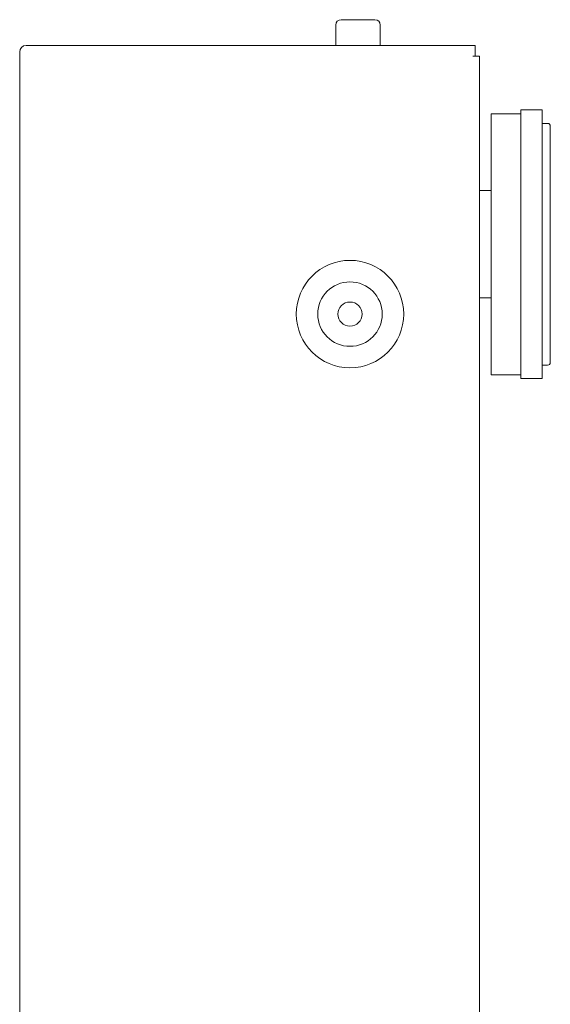
# Model space of a CAD drawing. Extents: x 205 to 826, y -1110 to -488.
# Drawn here: x 728 to 826, y -799 to -615 of the extents above; entities that cross this region are included whole.
import ezdxf

# ---------------------------------------------------------------- set-up
doc = ezdxf.new("R2010")
doc.units = 0
doc.header["$LTSCALE"] = 0.5
for name, color, linetype, lineweight in [('2P Pin Jack', 141, 'CONTINUOUS', 20), ('Foot', 2, 'CONTINUOUS', 20), ('Top Cover', 153, 'CONTINUOUS', 15)]:
    doc.layers.add(name, color=color, linetype=linetype, lineweight=lineweight)

msp = doc.modelspace()

# ---------------------------------------------------------------- linework, layer by layer
at = {"layer": '2P Pin Jack'}
for p, q in [((787.436, -615.391), (793.736, -615.391)), ((786.436, -620.191), (786.436, -616.391)), ((794.736, -616.391), (794.736, -620.191))]:
    msp.add_line(p, q, dxfattribs=at)
for centre, start, end in [((787.436, -616.391), 90, 180), ((793.736, -616.391), 0, 90)]:
    msp.add_arc(centre, 1, start, end, dxfattribs=at)
at = {"layer": 'Foot', "color": 4}
for p, q in [((820.886, -682.191), (820.886, -632.191)), ((820.886, -632.191), (824.886, -632.191)), ((824.886, -632.191), (824.886, -682.191)), ((815.386, -681.491), (815.386, -632.891)), ((815.386, -632.891), (820.886, -632.891)), ((824.886, -634.691), (825.886, -634.691)), ((826.386, -635.191), (826.386, -679.191)), ((815.386, -647.191), (813.186, -647.191)), ((813.186, -667.191), (815.386, -667.191)), ((825.886, -679.691), (824.886, -679.691)), ((820.886, -681.491), (815.386, -681.491)), ((824.886, -682.191), (820.886, -682.191))]:
    msp.add_line(p, q, dxfattribs=at)
for centre, start, end in [((825.886, -635.191), 0, 90), ((825.886, -679.191), 270, 0)]:
    msp.add_arc(centre, 0.5, start, end, dxfattribs=at)
at = {"layer": 'Top Cover'}
for p, q in [((728.786, -620.191), (812.386, -620.191)), ((812.386, -622.191), (812.386, -620.191)), ((727.586, -904.491), (727.586, -621.391)), ((811.986, -622.191), (813.186, -622.191)), ((813.186, -905.691), (813.186, -622.191))]:
    msp.add_line(p, q, dxfattribs=at)
for radius in [10, 6, 2.25]:
    msp.add_circle((789.086, -670.191), radius, dxfattribs=at)
msp.add_arc((728.786, -621.391), 1.2, 90, 180, dxfattribs=at)

doc.saveas('drawing.dxf')
